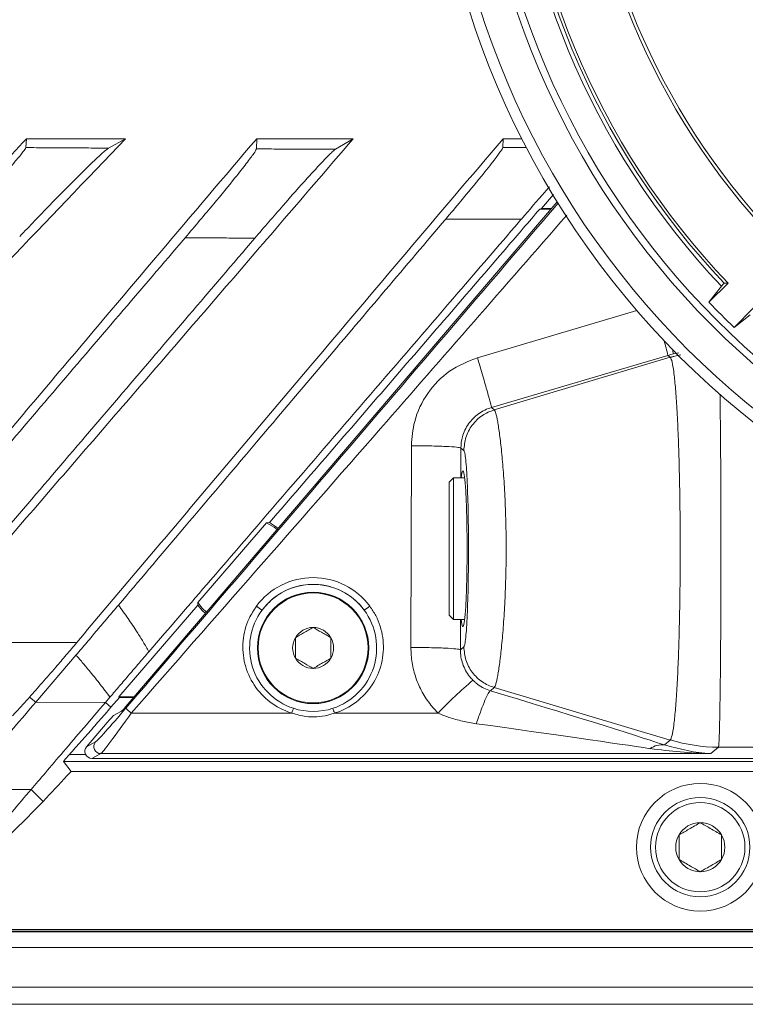
# Model space of a CAD drawing. Units: millimetres. Extents: x 54 to 2148, y 11 to 1376.
# Drawn here: x 585 to 636, y 486 to 555 of the extents above; entities that cross this region are included whole.
import ezdxf

# ---------------------------------------------------------------- set-up
doc = ezdxf.new("R2010")
doc.units = ezdxf.units.MM
doc.header["$LTSCALE"] = 5

msp = doc.modelspace()

# ---------------------------------------------------------------- linework, layer by layer
at = {"color": 7, "linetype": 'Continuous', "lineweight": 15}
for p, q in [((585.791, 546.618), (585.737, 545.987)), ((585.791, 546.618), (592.777, 546.618)), ((592.777, 546.618), (591.566, 545.952)), ((602.018, 546.618), (601.995, 545.895)), ((602.018, 546.618), (608.826, 546.618)), ((608.826, 546.618), (607.565, 545.867)), ((619.396, 546.618), (619.376, 545.999)), ((619.396, 546.618), (620.71, 546.618)), ((622.105, 541.695), (622.946, 542.677)), ((623.204, 542.164), (592.942, 506.731)), ((622.105, 541.695), (621.974, 541.643)), ((621.974, 541.643), (622.76, 541.643)), ((622.105, 541.695), (622.804, 541.695)), ((615.346, 540.944), (620.683, 540.944)), ((633.911, 535.076), (635.259, 536.424)), ((634.793, 536.217), (633.911, 535.076)), ((634.982, 536.427), (635.259, 536.424)), ((635.679, 533.308), (637.027, 534.656)), ((636.82, 534.19), (635.679, 533.308)), ((618.578, 527.655), (631.017, 531.329)), ((631.017, 531.329), (631.174, 531.198)), ((618.77, 527.495), (631.174, 531.198)), ((618.77, 527.495), (618.578, 527.655)), ((612.924, 524.959), (612.889, 510.731)), ((616.419, 524.795), (616.625, 524.623)), ((615.898, 522.695), (615.598, 522.395)), ((615.598, 512.995), (615.598, 522.395)), ((616.685, 522.695), (615.898, 522.695)), ((615.898, 522.695), (615.898, 512.695)), ((602.719, 519.514), (597.869, 513.901)), ((602.719, 519.514), (602.914, 519.535)), ((597.877, 513.705), (592.293, 507.248)), ((597.877, 513.705), (597.869, 513.901)), ((615.598, 512.995), (615.898, 512.695)), ((615.898, 512.695), (616.685, 512.695)), ((589.326, 511.073), (578.195, 511.096)), ((616.625, 510.768), (616.384, 510.567)), ((589.282, 510.2), (586.436, 506.868)), ((618.502, 507.672), (618.77, 507.896)), ((618.77, 507.896), (631.174, 504.193)), ((586.436, 506.868), (586.005, 507.232)), ((591.669, 507.22), (591.352, 506.85)), ((591.743, 506.511), (592.335, 507.195)), ((592.293, 507.248), (592.335, 507.195)), ((593.383, 507.248), (592.293, 507.248)), ((593.339, 507.195), (592.335, 507.195)), ((586.436, 506.868), (591.352, 506.85)), ((591.352, 506.85), (591.743, 506.511)), ((592.494, 506.232), (591.916, 505.929)), ((604.5, 506.096), (593.175, 506.096)), ((614.814, 506.096), (607.497, 506.096)), ((590.015, 503.729), (591.467, 505.429)), ((590.652, 504.063), (590.015, 503.729)), ((631.174, 504.193), (630.766, 503.853)), ((634.034, 503.239), (634.577, 503.692)), ((634.581, 503.695), (636.998, 503.695)), ((590.395, 502.905), (591.032, 503.239)), ((590.395, 502.905), (636.998, 502.905)), ((591.032, 503.239), (634.034, 503.239)), ((588.933, 501.986), (588.392, 502.679)), ((760.205, 502.679), (588.392, 502.679)), ((759.664, 501.986), (588.933, 501.986)), ((586.109, 500.711), (581.166, 500.697)), ((586.109, 500.711), (586.963, 499.873)), ((830.217, 490.707), (518.38, 490.707)), ((518.38, 490.665), (830.217, 490.665)), ((770.906, 490.829), (577.691, 490.829)), ((773.298, 489.557), (575.298, 489.557)), ((831.078, 486.776), (517.519, 486.776)), ((831.078, 485.557), (517.519, 485.557))]:
    msp.add_line(p, q, dxfattribs=at)
at = {"color": 8, "linetype": 'Continuous', "lineweight": 15}
for p, q in [((621.027, 545.999), (619.376, 545.999)), ((628.826, 534.49), (617.586, 531.169)), ((631.173, 531.198), (631.937, 531.376)), ((631.403, 531.436), (631.795, 531.52)), ((616.414, 522.695), (616.419, 524.795)), ((616.384, 510.567), (616.39, 512.695)), ((588.813, 503.178), (589.949, 503.178))]:
    msp.add_line(p, q, dxfattribs=at)
at = {"color": 7, "linetype": 'Continuous', "lineweight": 15, "flags": 128}
for points in [[(631.185, 531.187), (631.6, 531.304), (631.743, 531.341)], [(603.459, 519.045), (603.239, 519.21), (602.719, 519.514)], [(603.529, 519.127), (603.408, 519.22), (602.914, 519.535)], [(597.869, 513.901), (598.172, 513.511), (598.473, 513.207)], [(597.877, 513.705), (598.182, 513.342), (598.403, 513.125)]]:
    msp.add_lwpolyline(points, dxfattribs=at)
at = {"color": 7, "linetype": 'Continuous', "lineweight": 15}
for centre, radius in [((674.298, 573.695), 60.041), ((674.298, 573.695), 59.279), ((674.298, 573.695), 56.869), ((674.298, 573.695), 56.374), ((605.998, 510.695), 3.928), ((605.998, 510.695), 3.877), ((633.298, 496.637), 4.5), ((633.298, 496.637), 3.5), ((633.298, 496.637), 3.15)]:
    msp.add_circle(centre, radius, dxfattribs=at)
for centre, radius, start, end in [((674.298, 573.695), 53.975, 181.32702, 223.67298), ((674.298, 573.695), 49.5, 181.44702, 223.55298), ((674.298, 573.695), 54.455, 181.50801, 223.49199), ((674.298, 573.695), 54.173, 181.53166, 223.46834), ((674.298, 573.695), 49.274, 182.22742, 223.28367), ((674.298, 573.695), 55.881, 223.71824, 226.28176), ((605.998, 510.68), 4.975, 36.48629, 143.51371), ((605.998, 510.695), 4.48, 36.56165, 143.43835), ((605.998, 510.695), 4.48, 143.43835, 251.873), ((604.158, 516.368), 3.48, 231.65127, 239.66078), ((605.998, 510.695), 4.48, 288.127, 36.56165), ((607.839, 516.368), 3.48, 300.33922, 308.34873), ((605.998, 510.695), 1.443, 90.00007, 150.00007), ((605.998, 510.695), 1.443, 30.00007, 90.00007), ((605.998, 510.695), 1.443, 150.00007, 210.00007), ((605.998, 510.695), 1.443, 330.00007, 30.00007), ((605.998, 510.695), 1.443, 210.00007, 270.00007), ((605.998, 510.695), 1.443, 270.00007, 330.00007), ((636.442, 485.756), 29.689, 130.23638, 136.75714), ((595.658, 509.188), 3.966, 223.7947, 231.24375), ((577.238, 514.596), 28.557, 342.68258, 343.39967), ((605.998, 510.695), 4.48, 251.873, 288.127), ((634.759, 514.596), 28.557, 196.60033, 197.31742), ((591.035, 503.74), 0.501, 139.80331, 269.70575), ((630.59, 502.513), 1.351, 82.51623, 127.16601), ((634.631, 515.629), 11.934, 253.21754, 269.764), ((633.298, 496.637), 1.732, 90, 150), ((633.298, 496.637), 1.732, 30, 90), ((633.298, 496.637), 1.732, 150, 210), ((633.298, 496.637), 1.732, 330, 30), ((633.298, 496.637), 1.732, 210, 270), ((633.298, 496.637), 1.732, 270, 330)]:
    msp.add_arc(centre, radius, start, end, dxfattribs=at)
at = {"color": 8, "linetype": 'Continuous', "lineweight": 15}
for centre, radius, start, end in [((615.255, 527.72), 16.169, 12.89889, 16.72266), ((626.447, 530.56), 5.033, 10.02235, 13.72051)]:
    msp.add_arc(centre, radius, start, end, dxfattribs=at)
at = {"color": 7, "linetype": 'Continuous', "lineweight": 15}
for centre, major_axis, ratio, start_param, end_param in [((634.429, 519.834), (11.999, -0.812), 0.996676, 1.8925, 1.92583), ((616.565, 517.695), (0, 5.5), 0.052408, 2.711893, 6.712885), ((610.798, 509.587), (21.981, -6.49), 0.01607, 0.436047, 1.217453), ((592.781, 506.561), (2.137, 2.499), 0.02654, 3.207917, 4.688225), ((592.919, 506.731), (0.427, 0.5), 0.02654, 3.207917, 4.73508), ((593.161, 506.236), (2.137, 3), 0.025394, 3.203315, 4.683623), ((591.49, 505.429), (0.427, 0.5), 0.02654, 0.066325, 1.593488), ((609.805, 506.236), (21.981, -2.995), 0.007917, 0.43238, 1.213787), ((590.397, 503.405), (0.445, 0.233), 0.995614, 1.953054, 4.227379)]:
    msp.add_ellipse(centre, major_axis=major_axis, ratio=ratio, start_param=start_param, end_param=end_param, dxfattribs=at)
for points, knots in [([(552.466, 511.148), (555.241, 514.105), (560.792, 520.02), (569.119, 528.891), (577.446, 537.763), (583.009, 543.666), (585.791, 546.618)], [0, 0, 0, 0, 0.25, 0.5, 0.75, 1, 1, 1, 1]), ([(558.773, 511.135), (564.553, 517.156), (575.899, 528.972), (587.222, 540.811), (592.777, 546.618)], [0, 0, 0, 0, 0.509478, 1, 1, 1, 1]), ([(571.988, 511.109), (574.715, 514.339), (580.168, 520.801), (587.899, 529.95), (595.175, 538.562), (599.737, 543.932), (602.018, 546.618)], [0, 0, 0, 0, 0.272715, 0.54543, 0.772715, 1, 1, 1, 1]), ([(578.195, 511.096), (580.982, 514.322), (586.558, 520.773), (594.916, 530.454), (602.345, 539.064), (606.973, 544.459), (608.826, 546.618)], [0, 0, 0, 0, 0.272682, 0.545365, 0.818047, 1, 1, 1, 1]), ([(589.326, 511.073), (592.074, 514.331), (597.572, 520.846), (605.332, 530.028), (612.6, 538.625), (617.13, 543.953), (619.396, 546.618)], [0, 0, 0, 0, 0.274649, 0.549298, 0.774649, 1, 1, 1, 1]), ([(585.737, 545.987), (585.696, 545.91), (585.614, 545.758), (584.976, 544.989), (583.86, 543.725), (582.177, 541.883), (580.864, 540.491), (580.177, 539.762)], [0, 0, 0, 0, 0.14366, 0.286951, 0.473324, 0.724347, 1, 1, 1, 1]), ([(585.306, 539.719), (586.007, 540.453), (587.39, 541.901), (589.232, 543.772), (590.548, 545.063), (591.302, 545.763), (591.487, 545.895), (591.566, 545.952)], [0, 0, 0, 0, 0.272128, 0.536676, 0.730873, 0.885042, 1, 1, 1, 1]), ([(591.566, 545.952), (591.1, 545.955), (590.168, 545.96), (588.731, 545.969), (587.254, 545.978), (586.242, 545.984), (585.737, 545.987)], [0, 0, 0, 0, 0.2397868, 0.4795741, 0.7397868, 1, 1, 1, 1]), ([(619.376, 545.999), (619.342, 545.928), (619.274, 545.786), (618.736, 545.066), (617.801, 543.888), (616.587, 542.412), (615.707, 541.371), (615.346, 540.944)], [0, 0, 0, 0, 0.159678, 0.318755, 0.531889, 0.807925, 1, 1, 1, 1]), ([(601.995, 545.895), (601.957, 545.814), (601.881, 545.652), (601.313, 544.89), (600.374, 543.7), (598.895, 541.893), (597.659, 540.435), (596.978, 539.632)], [0, 0, 0, 0, 0.1523096, 0.3042611, 0.464001, 0.704702, 1, 1, 1, 1]), ([(601.881, 539.599), (602.546, 540.372), (603.821, 541.854), (605.506, 543.75), (606.689, 545.033), (607.342, 545.697), (607.501, 545.819), (607.565, 545.867)], [0, 0, 0, 0, 0.279291, 0.53629, 0.733472, 0.894327, 1, 1, 1, 1]), ([(607.565, 545.867), (607.111, 545.87), (606.204, 545.874), (604.822, 545.881), (603.419, 545.888), (602.47, 545.892), (601.995, 545.895)], [0, 0, 0, 0, 0.2442884, 0.4885773, 0.7442884, 1, 1, 1, 1]), ([(620.683, 540.944), (621.247, 541.6), (621.937, 542.402), (622.553, 543.089), (622.666, 543.214)], [0, 0, 0, 0, 0.817259, 1, 1, 1, 1]), ([(621.974, 541.643), (621.202, 540.745), (617.652, 536.613), (611.309, 529.258), (605.725, 522.789), (602.926, 519.548), (602.914, 519.535)], [0, 0, 0, 0, 0.121656, 0.559909, 0.998162, 1, 1, 1, 1]), ([(615.346, 540.944), (615.266, 540.85), (613.765, 539.083), (609.442, 533.985), (603.26, 526.688), (597.072, 519.38), (593.705, 515.406), (592.278, 513.722)], [0, 0, 0, 0, 0.01036, 0.194849, 0.561861, 0.814234, 1, 1, 1, 1]), ([(620.683, 540.944), (620.615, 540.865), (619.125, 539.129), (615.697, 535.142), (610.397, 528.986), (604.584, 522.235), (599.254, 516.048), (595.866, 512.111), (594.414, 510.424)], [0, 0, 0, 0, 0.007758, 0.170378, 0.391556, 0.612744, 0.833989, 1, 1, 1, 1]), ([(596.978, 539.632), (593.869, 535.992), (587.652, 528.713), (578.35, 517.822), (572.153, 510.566), (569.054, 506.938)], [0, 0, 0, 0, 0.333284, 0.666616, 1, 1, 1, 1]), ([(601.881, 539.599), (598.774, 535.96), (592.557, 528.682), (583.258, 517.795), (577.065, 510.543), (573.969, 506.918)], [0, 0, 0, 0, 0.333299, 0.666623, 1, 1, 1, 1]), ([(596.978, 539.632), (597.386, 539.629), (598.203, 539.624), (599.429, 539.615), (600.655, 539.607), (601.473, 539.602), (601.881, 539.599)], [0, 0, 0, 0, 0.249999, 0.499999, 0.749999, 1, 1, 1, 1]), ([(634.982, 536.427), (634.929, 536.37), (634.848, 536.282), (634.807, 536.234), (634.793, 536.217)], [0, 0, 0, 0, 0.651122, 1, 1, 1, 1]), ([(617.586, 531.169), (616.903, 530.893), (615.539, 530.34), (613.998, 528.714), (613.077, 526.847), (612.971, 525.538), (612.924, 524.959)], [0, 0, 0, 0, 0.263666, 0.52734, 0.79078, 1, 1, 1, 1]), ([(631.173, 531.198), (631.173, 531.198), (631.175, 531.197), (631.178, 531.194), (631.182, 531.19), (631.184, 531.188), (631.185, 531.187)], [0, 0, 0, 0, 0.000262, 0.500113, 0.750054, 1, 1, 1, 1]), ([(631.185, 531.187), (631.228, 531.104), (631.311, 530.943), (631.432, 530.209), (631.542, 529.164), (631.642, 527.778), (631.727, 526.128), (631.796, 524.228), (631.846, 522.166), (631.877, 519.963), (631.888, 517.687), (631.877, 515.411), (631.845, 513.203), (631.795, 511.149), (631.726, 509.258), (631.642, 507.614), (631.542, 506.234), (631.432, 505.183), (631.311, 504.447), (631.227, 504.286), (631.185, 504.204)], [0, 0, 0, 0, 0.057648, 0.112403, 0.16874, 0.22331, 0.279446, 0.333856, 0.389817, 0.444096, 0.499913, 0.556519, 0.61072, 0.666454, 0.720697, 0.776478, 0.83096, 0.887002, 0.942667, 1, 1, 1, 1]), ([(616.419, 524.795), (616.419, 524.795), (616.42, 525.061), (616.503, 525.666), (616.913, 526.531), (617.636, 527.26), (618.255, 527.561), (618.578, 527.655), (618.578, 527.655)], [0, 0, 0, 0, 0.000016, 0.208793, 0.471957, 0.735784, 0.999984, 1, 1, 1, 1]), ([(618.77, 527.495), (618.48, 527.379), (617.883, 527.14), (617.184, 526.443), (616.714, 525.575), (616.654, 524.935), (616.625, 524.623)], [0, 0, 0, 0, 0.243483, 0.5, 0.756517, 1, 1, 1, 1]), ([(618.77, 507.896), (618.805, 507.956), (618.875, 508.077), (619.01, 508.693), (619.153, 509.611), (619.293, 510.831), (619.421, 512.306), (619.524, 513.982), (619.594, 515.803), (619.62, 517.697), (619.594, 519.591), (619.524, 521.412), (619.42, 523.089), (619.293, 524.563), (619.152, 525.782), (619.01, 526.698), (618.875, 527.314), (618.805, 527.435), (618.77, 527.495)], [0, 0, 0, 0, 0.062045, 0.124335, 0.186538, 0.249181, 0.311626, 0.374459, 0.437162, 0.500014, 0.563007, 0.625642, 0.688513, 0.750958, 0.813523, 0.875747, 0.937949, 1, 1, 1, 1]), ([(616.625, 524.623), (616.648, 524.578), (616.694, 524.486), (616.78, 523.846), (616.871, 522.489), (616.939, 520.226), (616.961, 517.696), (616.939, 515.167), (616.871, 512.904), (616.78, 511.546), (616.694, 510.905), (616.648, 510.814), (616.625, 510.768)], [0, 0, 0, 0, 0.06396, 0.128346, 0.254314, 0.378035, 0.499948, 0.621762, 0.745448, 0.871486, 0.935849, 1, 1, 1, 1]), ([(602.4, 513.364), (602.67, 513.674), (603.271, 514.363), (604.539, 515.016), (605.855, 515.234), (607.172, 515.084), (608.429, 514.562), (609.232, 513.846), (609.566, 513.406), (609.597, 513.364)], [0, 0, 0, 0, 0.147142, 0.327692, 0.499949, 0.620766, 0.800994, 0.981246, 1, 1, 1, 1]), ([(592.278, 513.722), (592.028, 513.427), (591.529, 512.838), (590.779, 511.957), (590.03, 511.077), (589.531, 510.492), (589.282, 510.2)], [0, 0, 0, 0, 0.249675, 0.499479, 0.749674, 1, 1, 1, 1]), ([(594.414, 510.424), (594.283, 510.659), (594.019, 511.131), (593.527, 511.915), (592.949, 512.78), (592.502, 513.408), (592.278, 513.722)], [0, 0, 0, 0, 0.205972, 0.41227, 0.706015, 1, 1, 1, 1]), ([(601.999, 513.638), (601.816, 513.357), (601.335, 512.617), (600.975, 511.201), (601.097, 509.549), (601.768, 508.03), (602.902, 506.818), (603.915, 506.282), (604.469, 506.106), (604.5, 506.096)], [0, 0, 0, 0, 0.108452, 0.284924, 0.461195, 0.636625, 0.812175, 0.989165, 1, 1, 1, 1]), ([(607.497, 506.096), (607.571, 506.12), (608.182, 506.32), (609.246, 506.931), (610.351, 508.217), (610.953, 509.782), (610.994, 511.438), (610.589, 512.753), (610.143, 513.422), (609.998, 513.638)], [0, 0, 0, 0, 0.025355, 0.208114, 0.387844, 0.564698, 0.740202, 0.915681, 1, 1, 1, 1]), ([(605.998, 512.139), (605.775, 512.01), (605.358, 511.769), (604.942, 511.529), (604.748, 511.417)], [0, 0, 0, 0, 0.534625, 1, 1, 1, 1]), ([(607.248, 511.417), (607.025, 511.546), (606.608, 511.787), (606.192, 512.027), (605.998, 512.139)], [0, 0, 0, 0, 0.534625, 1, 1, 1, 1]), ([(604.748, 511.417), (604.748, 511.252), (604.748, 510.85), (604.748, 510.352), (604.748, 510.045), (604.748, 509.974)], [0, 0, 0, 0, 0.347624, 0.847769, 1, 1, 1, 1]), ([(607.248, 509.974), (607.248, 510.045), (607.248, 510.352), (607.248, 510.85), (607.248, 511.252), (607.248, 511.417)], [0, 0, 0, 0, 0.152231, 0.652376, 1, 1, 1, 1]), ([(586.005, 507.232), (586.296, 507.56), (586.887, 508.227), (587.767, 509.243), (588.586, 510.199), (589.078, 510.781), (589.326, 511.073)], [0, 0, 0, 0, 0.2815941, 0.5714674, 0.7843755, 1, 1, 1, 1]), ([(612.889, 510.731), (612.906, 510.37), (612.939, 509.638), (613.22, 508.575), (613.667, 507.562), (614.146, 506.845), (614.549, 506.368), (614.725, 506.187), (614.814, 506.096)], [0, 0, 0, 0, 0.210103, 0.426274, 0.636385, 0.852634, 0.92619, 1, 1, 1, 1]), ([(617.264, 508.42), (617.184, 508.506), (616.873, 508.838), (616.492, 509.553), (616.382, 510.23), (616.384, 510.567), (616.384, 510.567)], [0, 0, 0, 0, 0.146926, 0.572117, 0.999975, 1, 1, 1, 1]), ([(618.77, 507.896), (618.48, 508.012), (617.883, 508.251), (617.184, 508.948), (616.713, 509.816), (616.654, 510.456), (616.625, 510.768)], [0, 0, 0, 0, 0.2434831, 0.5000001, 0.756517, 1, 1, 1, 1]), ([(589.282, 510.2), (589.45, 510.001), (589.786, 509.601), (590.359, 508.911), (590.877, 508.27), (591.337, 507.676), (591.558, 507.372), (591.669, 507.22)], [0, 0, 0, 0, 0.20491, 0.40983, 0.704776, 0.852354, 1, 1, 1, 1]), ([(591.669, 507.22), (591.896, 507.486), (592.351, 508.018), (593.036, 508.819), (593.724, 509.621), (594.184, 510.156), (594.414, 510.424)], [0, 0, 0, 0, 0.249737, 0.499579, 0.749736, 1, 1, 1, 1]), ([(604.748, 509.974), (604.972, 509.845), (605.389, 509.604), (605.805, 509.364), (605.998, 509.252)], [0, 0, 0, 0, 0.534625, 1, 1, 1, 1]), ([(605.998, 509.252), (606.222, 509.381), (606.639, 509.622), (607.055, 509.862), (607.248, 509.974)], [0, 0, 0, 0, 0.534625, 1, 1, 1, 1]), ([(618.502, 507.672), (618.502, 507.672), (618.344, 507.721), (618.033, 507.846), (617.685, 508.061), (617.431, 508.261), (617.32, 508.367), (617.264, 508.42)], [0, 0, 0, 0, 0.000041, 0.338625, 0.687065, 0.84293, 1, 1, 1, 1]), ([(584.796, 505.897), (584.882, 505.99), (585.055, 506.177), (585.349, 506.5), (585.664, 506.85), (585.891, 507.104), (586.005, 507.232)], [0, 0, 0, 0, 0.24518, 0.492398, 0.74535, 1, 1, 1, 1]), ([(581.166, 500.697), (581.485, 501.071), (582.123, 501.818), (583.441, 503.361), (584.885, 505.052), (585.918, 506.262), (586.436, 506.868)], [0, 0, 0, 0, 0.2493689, 0.4994523, 0.7490442, 1, 1, 1, 1]), ([(586.109, 500.711), (586.426, 501.082), (587.061, 501.825), (588.372, 503.36), (589.808, 505.042), (590.836, 506.246), (591.352, 506.85)], [0, 0, 0, 0, 0.2493677, 0.499451, 0.7490424, 1, 1, 1, 1]), ([(588.813, 503.178), (588.951, 503.333), (589.372, 503.804), (590.071, 504.594), (590.91, 505.55), (591.465, 506.191), (591.743, 506.511)], [0, 0, 0, 0, 0.140225, 0.426798, 0.713396, 1, 1, 1, 1]), ([(604.5, 506.096), (604.827, 506.003), (605.649, 505.77), (606.632, 505.844), (607.285, 506.021), (607.44, 506.076), (607.497, 506.096)], [0, 0, 0, 0, 0.3328091, 0.8386969, 0.9404242, 1, 1, 1, 1]), ([(614.814, 506.096), (614.939, 506.042), (615.188, 505.933), (615.755, 505.73), (616.525, 505.513), (617.18, 505.406), (617.51, 505.353)], [0, 0, 0, 0, 0.145054, 0.290547, 0.643668, 1, 1, 1, 1]), ([(629.774, 503.59), (631.185, 503.425), (632.605, 503.259), (634.026, 503.239), (634.034, 503.239)], [0, 0, 0, 0, 0.994369, 1, 1, 1, 1]), ([(634.034, 503.239), (634.028, 503.24), (632.939, 503.281), (631.85, 503.568), (630.766, 503.853)], [0, 0, 0, 0, 0.005109, 1, 1, 1, 1]), ([(631.185, 504.204), (631.183, 504.202), (631.18, 504.199), (631.176, 504.195), (631.174, 504.194), (631.173, 504.193), (631.173, 504.193)], [0, 0, 0, 0, 0.49985, 0.74979, 0.999735, 1, 1, 1, 1]), ([(588.813, 503.178), (588.757, 503.115), (588.651, 502.996), (588.521, 502.846), (588.437, 502.745), (588.396, 502.691), (588.393, 502.682), (588.392, 502.679)], [0, 0, 0, 0, 0.282602, 0.53294, 0.722262, 0.876924, 1, 1, 1, 1]), ([(586.963, 499.873), (587.533, 500.474), (588.196, 501.172), (588.842, 501.886), (588.933, 501.986)], [0, 0, 0, 0, 0.859842, 1, 1, 1, 1]), ([(586.109, 500.711), (585.656, 500.18), (584.749, 499.119), (583.426, 497.569), (582.122, 496.043), (580.687, 494.362), (579.199, 492.62), (578.243, 491.501), (577.765, 490.941)], [0, 0, 0, 0, 0.134275, 0.268687, 0.420142, 0.571773, 0.785672, 1, 1, 1, 1]), ([(577.691, 490.829), (578.482, 491.563), (579.867, 492.846), (581.807, 494.722), (583.539, 496.425), (585.258, 498.142), (586.394, 499.296), (586.963, 499.873)], [0, 0, 0, 0, 0.24986, 0.437357, 0.624873, 0.812432, 1, 1, 1, 1]), ([(633.298, 498.369), (633.031, 498.214), (632.529, 497.925), (632.031, 497.637), (631.798, 497.503)], [0, 0, 0, 0, 0.5346453, 1, 1, 1, 1]), ([(634.798, 497.503), (634.531, 497.658), (634.029, 497.947), (633.531, 498.235), (633.298, 498.369)], [0, 0, 0, 0, 0.534645, 1, 1, 1, 1]), ([(631.798, 497.503), (631.798, 497.305), (631.798, 496.822), (631.798, 496.225), (631.798, 495.857), (631.798, 495.771)], [0, 0, 0, 0, 0.3476243, 0.8477692, 1, 1, 1, 1]), ([(634.798, 495.771), (634.798, 495.857), (634.798, 496.225), (634.798, 496.822), (634.798, 497.305), (634.798, 497.503)], [0, 0, 0, 0, 0.152231, 0.652376, 1, 1, 1, 1]), ([(631.798, 495.771), (632.066, 495.616), (632.568, 495.327), (633.066, 495.039), (633.298, 494.905)], [0, 0, 0, 0, 0.534645, 1, 1, 1, 1]), ([(633.298, 494.905), (633.566, 495.059), (634.068, 495.349), (634.566, 495.637), (634.798, 495.771)], [0, 0, 0, 0, 0.534645, 1, 1, 1, 1])]:
    msp.add_open_spline(points, degree=3, knots=knots, dxfattribs=at)
at = {"color": 8, "linetype": 'Continuous', "lineweight": 15}
for points, knots in [([(623.269, 542.06), (617.656, 535.5), (607.499, 523.627), (597.341, 511.756), (592.795, 506.444)], [0, 0, 0, 0, 0.552534, 1, 1, 1, 1]), ([(593.175, 506.096), (599.037, 512.787), (609.284, 524.483), (619.509, 536.199), (623.885, 541.212)], [0, 0, 0, 0, 0.57206, 1, 1, 1, 1]), ([(634.581, 503.695), (634.582, 503.697), (634.592, 503.734), (634.613, 503.951), (634.643, 504.656), (634.67, 505.74), (634.695, 507.149), (634.716, 508.869), (634.733, 510.819), (634.746, 512.98), (634.754, 515.287), (634.756, 517.664), (634.754, 520.043), (634.746, 522.324), (634.734, 524.503), (634.717, 526.45), (634.701, 527.832), (634.69, 528.433), (634.688, 528.577)], [0, 0, 0, 0, 0.002853, 0.071689, 0.142536, 0.211176, 0.281806, 0.350302, 0.420772, 0.489176, 0.559541, 0.631021, 0.699542, 0.770035, 0.838734, 0.909422, 0.978299, 1, 1, 1, 1])]:
    msp.add_open_spline(points, degree=3, knots=knots, dxfattribs=at)
at = {"color": 7, "linetype": 'Continuous', "lineweight": 15}
for points in [[(618.578, 527.655), (618.562, 527.731), (618.53, 527.883), (618.3, 528.714), (617.973, 529.854), (617.715, 530.731), (617.586, 531.169)], [(616.419, 524.795), (616.347, 524.815), (616.203, 524.857), (615.386, 524.91), (614.254, 524.948), (613.368, 524.955), (612.924, 524.959)], [(616.384, 510.567), (616.312, 510.588), (616.168, 510.63), (615.351, 510.683), (614.219, 510.721), (613.333, 510.728), (612.889, 510.731)], [(618.502, 507.672), (618.457, 507.632), (618.366, 507.55), (618.125, 507.04), (617.833, 506.305), (617.617, 505.67), (617.51, 505.353)]]:
    msp.add_open_spline(points, degree=3, dxfattribs=at)

doc.saveas('drawing.dxf')
